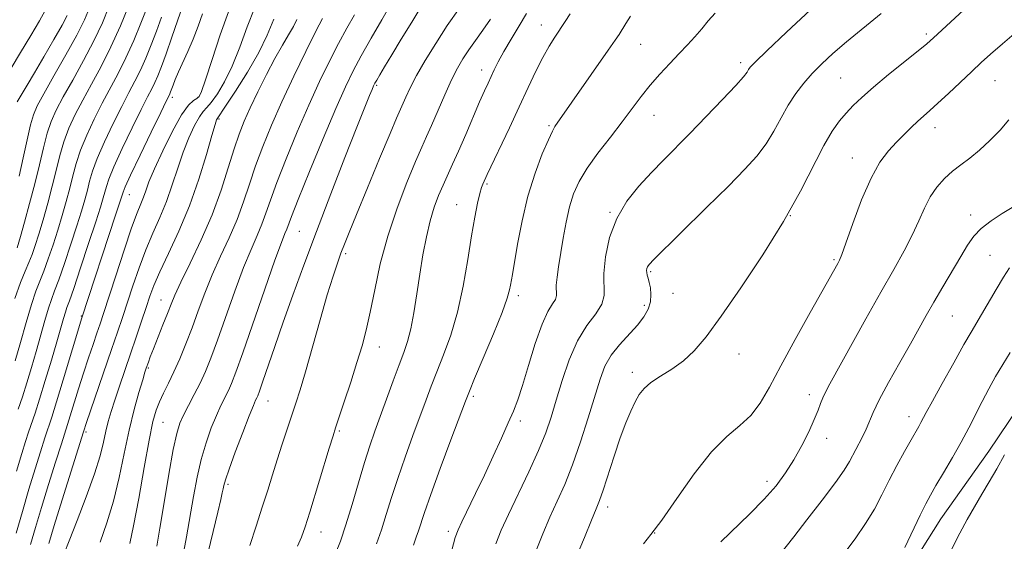
# Model space of a CAD drawing. Extents: x 2137300 to 2140200, y 312300 to 315200.
# Drawn here: x 2139146 to 2139388, y 314546 to 314674 of the extents above; entities that cross this region are included whole.
import ezdxf

# ---------------------------------------------------------------- set-up
doc = ezdxf.new("R2010")
doc.units = 0
doc.header["$MEASUREMENT"] = 0
for name, color, linetype, lineweight in [('DTM HARD BREAKLINE', 7, 'Continuous', 0), ('DTM SPOT ELEVATION', 2, 'Continuous', 13), ('INDEX CONTOUR', 41, 'Continuous', 13), ('INTERMEDIATE CONTOUR', 44, 'Continuous', 0)]:
    doc.layers.add(name, color=color, linetype=linetype, lineweight=lineweight)

msp = doc.modelspace()

# ---------------------------------------------------------------- linework, layer by layer
at = {"layer": 'DTM HARD BREAKLINE'}
msp.add_polyline3d([(2139450.66, 314657.35, 1139.07), (2139429.3, 314631.58, 1141.45), (2139417.2, 314616.39, 1141.87), (2139403.3, 314596.26, 1141.8), (2139393.68, 314582.84, 1141.69), (2139383.7, 314568, 1141.23), (2139371.95, 314551.4, 1140.95), (2139361.96, 314535.5, 1140.49)], dxfattribs=at)
at = {"layer": 'DTM SPOT ELEVATION'}
for p in [(2139274, 314672.63, 1119.3), (2139368.41, 314670.42, 1129.7), (2139298.35, 314667.87, 1122.9), (2139322.85, 314663.41, 1125.6), (2139259.31, 314661.6, 1117.4), (2139347.37, 314659.63, 1129), (2139233.57, 314657.82, 1112.2), (2139385.24, 314658.98, 1132.9), (2139183.47, 314654.85, 1096.4), (2139189.75, 314654.89, 1097.8), (2139301.58, 314650.45, 1124.8), (2139194.93, 314649.58, 1102.2), (2139275.89, 314647.88, 1121.8), (2139370.51, 314647.42, 1132.6), (2139350.24, 314639.99, 1131.3), (2139260.62, 314633.57, 1120.2), (2139172.97, 314630.94, 1096.8), (2139253.24, 314628.5, 1119.2), (2139290.82, 314626.63, 1125.9), (2139335.06, 314625.84, 1130), (2139379.25, 314625.98, 1135.5), (2139214.6, 314621.94, 1111), (2139225.97, 314616.48, 1114.3), (2139383.98, 314616.11, 1137), (2139345.72, 314615.03, 1131.8), (2139300.79, 314612.11, 1128.2), (2139306.3, 314606.78, 1129.4), (2139180.67, 314605.14, 1103.2), (2139268.3, 314606.22, 1122.4), (2139299.25, 314603.79, 1127.4), (2139161.19, 314601.18, 1095.9), (2139374.74, 314601.17, 1136.9), (2139234.23, 314593.56, 1116.7), (2139322.43, 314591.86, 1130.4), (2139177.61, 314588.43, 1104.2), (2139296.27, 314587.39, 1129.6), (2139206.94, 314580.35, 1112.8), (2139257.28, 314581.51, 1122.3), (2139339.73, 314581.89, 1133.5), (2139181.19, 314575.09, 1107), (2139268.82, 314575.42, 1124.4), (2139364.13, 314576.47, 1137.4), (2139162.31, 314572.69, 1100.3), (2139224.44, 314572.98, 1116.2), (2139343.98, 314571.16, 1134.6), (2139329.32, 314560.58, 1133.5), (2139197.15, 314559.88, 1112.3), (2139290.22, 314554.31, 1130.5), (2139219.9, 314548.14, 1116.7), (2139251.19, 314548.33, 1123.6), (2139301.78, 314547.96, 1132)]:
    msp.add_point(p, dxfattribs=at)
at = {"layer": 'INDEX CONTOUR', "flags": 128}
for points, elevation in [([(2139177.195, 314676.738), (2139175.751, 314673.057), (2139173.998, 314668.817), (2139172.096, 314664.56), (2139170.178, 314660.695), (2139166.298, 314653.421), (2139164.33, 314649.541), (2139162.496, 314645.617), (2139160.979, 314641.922), (2139159.896, 314638.642), (2139159.093, 314635.609), (2139158.345, 314632.567), (2139157.475, 314629.313), (2139156.476, 314625.86), (2139155.377, 314622.271), (2139154.219, 314618.646), (2139153.063, 314615.208), (2139151.982, 314612.216), (2139151.008, 314609.762), (2139150.036, 314607.282), (2139148.926, 314604.044), (2139147.597, 314599.603), (2139146.205, 314594.647), (2139144.967, 314590.146)], 1090), ([(2139203.734, 314676.913), (2139201.832, 314672.128), (2139199.999, 314667.165), (2139198.161, 314662.539), (2139196.289, 314658.683), (2139194.521, 314655.704), (2139193.037, 314653.63), (2139191.943, 314652.373), (2139191.054, 314651.408), (2139190.109, 314650.089), (2139188.915, 314647.919), (2139187.547, 314644.957), (2139186.145, 314641.406), (2139184.809, 314637.47), (2139183.474, 314633.358), (2139182.035, 314629.279), (2139180.419, 314625.373), (2139178.694, 314621.492), (2139176.96, 314617.414), (2139175.31, 314613.013), (2139173.791, 314608.561), (2139171.253, 314600.793), (2139170.047, 314597.181), (2139168.595, 314592.927), (2139162.398, 314575.008), (2139161.677, 314572.792), (2139156.456, 314556.053), (2139154.516, 314549.788), (2139153.152, 314545.317)], 1100), ([(2139237.106, 314677.712), (2139234.835, 314673.894), (2139232.229, 314669.411), (2139229.776, 314665.079), (2139227.795, 314661.376), (2139225.91, 314657.452), (2139223.576, 314652.124), (2139220.465, 314644.723), (2139217.137, 314636.649), (2139214.366, 314629.817), (2139212.721, 314625.647), (2139211.548, 314622.527), (2139211.101, 314621.449), (2139210.247, 314619.261), (2139208.658, 314614.883), (2139206.177, 314607.769), (2139200.792, 314592.181), (2139199.09, 314587.407), (2139198.027, 314584.656), (2139197.225, 314582.886), (2139195.394, 314579.226), (2139194.275, 314576.784), (2139193.023, 314573.712), (2139191.74, 314570.078), (2139190.551, 314566.005), (2139189.543, 314561.6), (2139188.662, 314556.92), (2139186.944, 314546.967), (2139186.076, 314542.18)], 1110), ([(2139379.666, 314678.214), (2139370.129, 314669.467), (2139368.5, 314668.035), (2139366.382, 314666.291), (2139359.134, 314660.436), (2139355.406, 314657.347), (2139352.551, 314654.847), (2139350.431, 314652.818), (2139348.71, 314650.989), (2139347.077, 314649.056), (2139345.326, 314646.569), (2139343.275, 314643.043), (2139337.51, 314631.832), (2139333.369, 314624.42), (2139328.275, 314616.204), (2139322.891, 314608.091), (2139318.054, 314601.13), (2139314.365, 314596.092), (2139311.485, 314592.641), (2139308.84, 314590.161), (2139306.013, 314588.13), (2139303.227, 314586.379), (2139300.863, 314584.834), (2139299.185, 314583.397), (2139298.001, 314581.887), (2139296.999, 314580.1), (2139295.921, 314577.843), (2139294.702, 314574.951), (2139293.33, 314571.268), (2139291.827, 314566.807), (2139289.139, 314558.454), (2139288.266, 314555.931), (2139287.445, 314553.857), (2139286.279, 314551.073), (2139284.525, 314546.829), (2139282.556, 314542.014)], 1130), ([(2139152.255, 314676.199), (2139150.895, 314673.681), (2139148.764, 314670.058), (2139146.275, 314665.9), (2139143.976, 314662.031)], 1080), ([(2139281.075, 314675.352), (2139279.856, 314673.467), (2139277.289, 314669.633), (2139275.866, 314667.391), (2139274.327, 314664.666), (2139272.642, 314661.289), (2139270.751, 314657.241), (2139268.581, 314652.541), (2139266.14, 314647.339), (2139260.726, 314635.921), (2139259.658, 314633.575), (2139259.344, 314632.699), (2139258.922, 314631.222), (2139258.359, 314628.875), (2139257.665, 314625.476), (2139256.854, 314620.861), (2139255.924, 314615.017), (2139254.813, 314608.535), (2139253.439, 314602.158), (2139251.775, 314596.494), (2139250.001, 314591.627), (2139248.351, 314587.503), (2139246.977, 314583.986), (2139245.701, 314580.57), (2139242.49, 314571.855), (2139240.562, 314566.542), (2139238.745, 314561.302), (2139237.237, 314556.599), (2139235.957, 314552.432), (2139234.753, 314548.685), (2139233.519, 314545.263)], 1120), ([(2139388.961, 314592.196), (2139387.14, 314589.27), (2139385.389, 314586.3), (2139383.714, 314583.29), (2139382.095, 314580.226), (2139378.814, 314573.772), (2139376.926, 314570.22), (2139374.785, 314566.423), (2139372.628, 314562.732), (2139370.768, 314559.585), (2139369.398, 314557.221), (2139368.239, 314555.062), (2139366.897, 314552.333), (2139363.132, 314544.355)], 1140)]:
    msp.add_lwpolyline(points, dxfattribs=dict(at, elevation=elevation))
at = {"layer": 'INTERMEDIATE CONTOUR', "flags": 128}
for points, elevation in [([(2139172.761, 314677.272), (2139170.736, 314672.421), (2139168.414, 314667.273), (2139166.009, 314662.471), (2139163.666, 314658.119), (2139161.518, 314654.188), (2139159.673, 314650.625), (2139158.135, 314647.28), (2139156.885, 314643.977), (2139155.883, 314640.559), (2139154.989, 314636.94), (2139154.043, 314633.045), (2139152.938, 314628.891), (2139151.775, 314624.82), (2139150.71, 314621.255), (2139149.848, 314618.493), (2139149.1, 314616.306), (2139148.326, 314614.34), (2139147.403, 314612.209), (2139146.272, 314609.425), (2139144.892, 314605.472)], 1088), ([(2139186.126, 314677.66), (2139183.366, 314669.602), (2139181.942, 314665.501), (2139180.82, 314662.402), (2139179.949, 314660.179), (2139179.205, 314658.491), (2139178.442, 314656.952), (2139177.416, 314654.965), (2139175.859, 314651.886), (2139173.645, 314647.372), (2139171.218, 314642.29), (2139169.167, 314637.812), (2139167.923, 314634.808), (2139167.297, 314632.949), (2139166.948, 314631.611), (2139166.553, 314630.157), (2139165.878, 314627.939), (2139164.712, 314624.304), (2139162.959, 314618.951), (2139160.991, 314613.011), (2139159.294, 314607.969), (2139158.228, 314604.902), (2139157.638, 314603.265), (2139157.241, 314602.102), (2139156.782, 314600.571), (2139155.15, 314594.885), (2139153.815, 314590.339), (2139152.316, 314585.335), (2139150.915, 314580.786), (2139149.809, 314577.368), (2139148.206, 314572.679), (2139147.462, 314570.41), (2139146.534, 314567.423), (2139145.234, 314563.095)], 1094), ([(2139167.944, 314677.038), (2139166.328, 314673.163), (2139164.219, 314668.7), (2139161.686, 314663.866), (2139159.06, 314659.114), (2139156.738, 314654.955), (2139155.016, 314651.71), (2139153.773, 314648.943), (2139152.792, 314646.032), (2139151.871, 314642.482), (2139150.898, 314638.309), (2139149.782, 314633.659), (2139148.488, 314628.769), (2139147.213, 314624.233), (2139146.207, 314620.737), (2139145.417, 314617.91)], 1086), ([(2139163.127, 314676.803), (2139161.92, 314673.906), (2139160.025, 314670.126), (2139157.364, 314665.261), (2139154.454, 314660.11), (2139151.958, 314655.722), (2139150.358, 314652.794), (2139149.412, 314650.607), (2139148.698, 314648.088), (2139147.872, 314644.449), (2139146.913, 314640.039), (2139145.878, 314635.49)], 1084), ([(2139244.453, 314676.959), (2139242.196, 314673.344), (2139239.635, 314669.179), (2139237.277, 314665.305), (2139235.521, 314662.387), (2139234.338, 314660.391), (2139233.594, 314659.11), (2139233.147, 314658.311), (2139232.826, 314657.662), (2139232.456, 314656.802), (2139231.837, 314655.305), (2139230.699, 314652.475), (2139228.746, 314647.55), (2139225.825, 314640.113), (2139222.335, 314631.145), (2139218.822, 314621.969), (2139215.722, 314613.665), (2139213.044, 314606.296), (2139210.695, 314599.673), (2139208.615, 314593.703), (2139205.593, 314584.933), (2139204.819, 314582.723), (2139204.409, 314581.625), (2139204.164, 314581.074), (2139203.884, 314580.494), (2139203.349, 314579.256), (2139202.335, 314576.723), (2139200.738, 314572.576), (2139198.926, 314567.769), (2139197.386, 314563.58), (2139196.482, 314560.959), (2139196.076, 314559.564), (2139195.911, 314558.728), (2139195.738, 314557.788), (2139195.381, 314556.108), (2139194.674, 314553.052), (2139193.533, 314548.311), (2139192.188, 314542.867)], 1112), ([(2139253.87, 314676.728), (2139250.915, 314672.46), (2139248.064, 314668.103), (2139245.501, 314663.939), (2139243.383, 314660.243), (2139241.817, 314657.233), (2139240.721, 314654.891), (2139238.461, 314649.729), (2139236.871, 314645.979), (2139234.308, 314639.846), (2139231.315, 314632.635), (2139228.631, 314626.133), (2139226.812, 314621.679), (2139225.669, 314618.804), (2139224.828, 314616.591), (2139223.955, 314614.182), (2139222.884, 314610.969), (2139221.488, 314606.401), (2139219.717, 314600.241), (2139216.105, 314587.444), (2139214.813, 314583.056), (2139213.794, 314579.812), (2139210.439, 314569.704), (2139209.206, 314565.909), (2139208.043, 314562.23), (2139206.865, 314558.456), (2139205.548, 314554.277), (2139204.025, 314549.561), (2139202.455, 314544.849)], 1114), ([(2139190.881, 314675.378), (2139189.816, 314672.33), (2139188.615, 314669.14), (2139187.321, 314666.122), (2139184.975, 314661.097), (2139184.182, 314659.252), (2139183.644, 314657.85), (2139183.05, 314656.173), (2139182.886, 314655.746), (2139182.759, 314655.457), (2139181.998, 314653.91), (2139180.639, 314651.119), (2139178.302, 314646.288), (2139175.579, 314640.627), (2139173.261, 314635.757), (2139171.936, 314632.891), (2139171.4, 314631.62), (2139171.249, 314631.131), (2139171.098, 314630.6), (2139170.636, 314629.151), (2139169.571, 314625.899), (2139161.283, 314600.704), (2139156.747, 314585.551), (2139155.092, 314580.098), (2139153.927, 314576.388), (2139152.236, 314571.246), (2139151.161, 314567.878), (2139149.842, 314563.633), (2139148.328, 314558.659), (2139146.7, 314553.203), (2139145.165, 314547.911)], 1096), ([(2139157.695, 314674.965), (2139156.446, 314672.618), (2139154.412, 314669.027), (2139151.979, 314664.803), (2139149.672, 314660.842), (2139147.91, 314657.859), (2139145.443, 314653.731)], 1082), ([(2139180.806, 314674.562), (2139179.568, 314671.12), (2139178.286, 314667.73), (2139176.972, 314664.497), (2139175.651, 314661.526), (2139174.31, 314658.823), (2139172.834, 314656.02), (2139171.079, 314652.653), (2139168.987, 314648.456), (2139166.857, 314643.954), (2139165.073, 314639.867), (2139163.909, 314636.725), (2139163.195, 314634.279), (2139162.646, 314632.088), (2139162.014, 314629.735), (2139161.177, 314626.9), (2139160.045, 314623.288), (2139158.589, 314618.799), (2139157.027, 314614.11), (2139155.638, 314610.092), (2139154.618, 314607.332), (2139153.837, 314605.273), (2139153.083, 314603.073), (2139152.191, 314600.087), (2139150.058, 314592.515), (2139148.921, 314588.572), (2139147.789, 314584.796), (2139146.695, 314581.329), (2139145.679, 314578.306)], 1092), ([(2139197.262, 314675.826), (2139195.252, 314670.199), (2139193.259, 314664.172), (2139191.646, 314659.185), (2139190.659, 314656.294), (2139190.068, 314655.038), (2139189.516, 314654.577), (2139188.695, 314654.105), (2139187.464, 314652.968), (2139185.727, 314650.553), (2139183.482, 314646.532), (2139181.11, 314641.745), (2139179.087, 314637.317), (2139177.758, 314634.114), (2139176.953, 314631.937), (2139176.369, 314630.317), (2139175.727, 314628.74), (2139174.827, 314626.493), (2139173.489, 314622.818), (2139171.638, 314617.321), (2139169.604, 314611.084), (2139166.602, 314601.786), (2139165.758, 314599.232), (2139164.983, 314596.953), (2139164.03, 314594.186), (2139162.91, 314590.888), (2139161.699, 314587.197), (2139160.478, 314583.305), (2139158.449, 314576.652), (2139157.802, 314574.589), (2139156.265, 314569.813), (2139154.859, 314565.345), (2139153.149, 314559.843), (2139151.422, 314554.223), (2139149.926, 314549.252), (2139148.73, 314545.094)], 1098), ([(2139208.412, 314674.058), (2139206.739, 314670.158), (2139204.677, 314665.893), (2139201.919, 314661.071), (2139198.975, 314656.37), (2139196.558, 314652.683), (2139194.492, 314649.626), (2139194.349, 314649.305), (2139193.984, 314648.169), (2139193.203, 314645.494), (2139191.86, 314640.824), (2139189.996, 314634.777), (2139187.7, 314628.241), (2139185.111, 314622.007), (2139182.56, 314616.49), (2139180.431, 314612.007), (2139178.983, 314608.705), (2139177.978, 314606.039), (2139177.059, 314603.291), (2139175.943, 314599.91), (2139174.644, 314596.012), (2139173.246, 314591.88), (2139170.523, 314583.936), (2139169.379, 314580.552), (2139168.474, 314577.748), (2139167.762, 314575.299), (2139167.17, 314572.89), (2139166.588, 314570.196), (2139165.765, 314566.838), (2139164.414, 314562.425), (2139162.389, 314556.825), (2139160.114, 314550.962), (2139158.153, 314546.013), (2139156.932, 314542.861)], 1102), ([(2139214.031, 314673.988), (2139213.189, 314672.283), (2139212.007, 314670.226), (2139210.473, 314667.649), (2139208.631, 314664.402), (2139206.556, 314660.454), (2139204.46, 314656.238), (2139202.587, 314652.302), (2139201.104, 314648.987), (2139199.861, 314645.837), (2139198.63, 314642.191), (2139197.201, 314637.55), (2139195.442, 314632.065), (2139193.236, 314626.049), (2139190.572, 314619.872), (2139187.855, 314614.132), (2139185.59, 314609.484), (2139184.126, 314606.33), (2139183.178, 314604.063), (2139182.301, 314601.822), (2139181.171, 314598.987), (2139178.827, 314593.15), (2139178.069, 314591.181), (2139177.603, 314589.895), (2139177.092, 314588.383), (2139176.776, 314587.388), (2139176.209, 314585.541), (2139175.285, 314582.437), (2139174.121, 314578.211), (2139172.887, 314573.126), (2139171.701, 314567.463), (2139170.48, 314561.559), (2139169.083, 314555.766), (2139167.442, 314550.407), (2139165.745, 314545.691)], 1104), ([(2139220.288, 314674.238), (2139218.667, 314671.076), (2139216.228, 314666.153), (2139213.289, 314660.078), (2139210.339, 314653.783), (2139207.782, 314648.022), (2139205.648, 314642.831), (2139203.875, 314638.066), (2139202.374, 314633.582), (2139200.941, 314629.234), (2139199.34, 314624.875), (2139197.415, 314620.399), (2139195.32, 314615.842), (2139193.279, 314611.284), (2139191.471, 314606.797), (2139189.851, 314602.437), (2139188.321, 314598.258), (2139186.806, 314594.316), (2139185.313, 314590.687), (2139183.873, 314587.453), (2139182.521, 314584.667), (2139181.309, 314582.263), (2139180.294, 314580.148), (2139179.491, 314578.084), (2139178.733, 314575.262), (2139177.811, 314570.722), (2139176.59, 314563.97), (2139175.237, 314556.361), (2139173.997, 314549.709), (2139173.038, 314545.326)], 1106), ([(2139228.161, 314675.115), (2139226.258, 314671.825), (2139224.222, 314668.077), (2139222.012, 314663.765), (2139219.599, 314658.765), (2139216.958, 314652.953), (2139214.124, 314646.373), (2139211.392, 314639.74), (2139209.121, 314633.942), (2139207.548, 314629.616), (2139206.44, 314626.402), (2139205.444, 314623.701), (2139204.258, 314620.922), (2139202.783, 314617.551), (2139200.968, 314613.083), (2139198.824, 314607.283), (2139194.557, 314595.22), (2139192.939, 314590.844), (2139191.591, 314587.532), (2139190.286, 314584.697), (2139188.861, 314581.889), (2139187.439, 314579.196), (2139186.215, 314576.845), (2139185.309, 314574.849), (2139184.555, 314572.387), (2139183.715, 314568.429), (2139182.629, 314562.383), (2139181.449, 314555.414), (2139180.404, 314549.124), (2139179.658, 314544.708)], 1108), ([(2139261.481, 314674.025), (2139259.624, 314671.377), (2139257.819, 314668.847), (2139256.173, 314666.503), (2139254.744, 314664.334), (2139253.399, 314662.011), (2139251.952, 314659.125), (2139250.289, 314655.451), (2139247.05, 314647.948), (2139245.841, 314645.219), (2139244.667, 314642.598), (2139243.14, 314639.095), (2139241.013, 314633.992), (2139238.586, 314627.672), (2139236.299, 314620.792), (2139234.492, 314613.96), (2139233.112, 314607.612), (2139232.008, 314602.137), (2139231.025, 314597.733), (2139229.999, 314593.847), (2139228.76, 314589.736), (2139227.223, 314584.936), (2139225.637, 314580.108), (2139223.522, 314573.737), (2139222.884, 314571.733), (2139221.976, 314568.776), (2139217.171, 314553.005), (2139216.046, 314549.42), (2139215.157, 314546.936), (2139214.145, 314544.66)], 1116), ([(2139270.328, 314675.437), (2139268.549, 314672.383), (2139266.569, 314669.118), (2139264.758, 314666.079), (2139263.399, 314663.601), (2139262.413, 314661.611), (2139260.903, 314658.342), (2139260.035, 314656.426), (2139258.853, 314653.724), (2139255.443, 314645.715), (2139253.697, 314641.679), (2139252.23, 314638.42), (2139249.869, 314633.317), (2139248.773, 314630.771), (2139247.706, 314627.916), (2139246.704, 314624.58), (2139245.791, 314620.649), (2139244.952, 314616.23), (2139244.17, 314611.486), (2139243.425, 314606.622), (2139242.692, 314602.006), (2139241.95, 314598.048), (2139241.16, 314594.967), (2139240.236, 314592.244), (2139239.076, 314589.166), (2139237.628, 314585.243), (2139233.169, 314572.929), (2139231.926, 314569.355), (2139230.619, 314565.268), (2139229.142, 314560.271), (2139227.581, 314554.901), (2139226.067, 314549.93), (2139224.708, 314545.957), (2139223.51, 314542.904)], 1118), ([(2139295.846, 314674.749), (2139294.698, 314672.962), (2139293.038, 314670.288), (2139292.083, 314668.856), (2139290.393, 314666.413), (2139277.309, 314647.672), (2139276.686, 314646.556), (2139275.705, 314644.468), (2139274.214, 314640.955), (2139272.435, 314636.212), (2139270.692, 314630.592), (2139269.248, 314624.528), (2139268.144, 314618.781), (2139266.878, 314611.343), (2139266.414, 314608.757), (2139266.189, 314607.587), (2139265.616, 314605.584), (2139264.35, 314602.08), (2139262.218, 314596.78), (2139259.744, 314590.852), (2139257.626, 314585.841), (2139256.326, 314582.73), (2139255.362, 314580.28), (2139251.812, 314570.781), (2139249.199, 314563.73), (2139246.871, 314557.336), (2139245.348, 314552.965), (2139243.885, 314548.488), (2139243.314, 314546.885), (2139242.631, 314544.928)], 1122), ([(2139316.648, 314675.499), (2139314.927, 314673.616), (2139313.3, 314671.653), (2139311.644, 314669.723), (2139309.85, 314667.745), (2139307.817, 314665.587), (2139305.491, 314663.16), (2139303.034, 314660.536), (2139300.657, 314657.826), (2139298.486, 314655.091), (2139293.84, 314648.887), (2139290.904, 314645.111), (2139287.857, 314641.158), (2139285.181, 314637.436), (2139283.237, 314634.214), (2139281.899, 314631.201), (2139280.918, 314627.967), (2139280.088, 314624.225), (2139279.361, 314620.259), (2139278.206, 314613.295), (2139277.824, 314610.71), (2139277.642, 314608.729), (2139277.676, 314606.226), (2139277.432, 314605.275), (2139276.733, 314604.152), (2139275.612, 314602.323), (2139274.164, 314599.194), (2139272.501, 314594.471), (2139270.819, 314589.057), (2139269.334, 314584.157), (2139268.173, 314580.617), (2139267.118, 314577.863), (2139265.868, 314574.963), (2139264.193, 314571.208), (2139262.186, 314566.791), (2139260.016, 314562.125), (2139257.862, 314557.624), (2139254.464, 314550.679), (2139253.555, 314548.733), (2139252.879, 314546.833), (2139251.993, 314543.688)], 1124), ([(2139340.011, 314676.359), (2139334.137, 314670.863), (2139329.293, 314666.272), (2139326.468, 314663.543), (2139325.232, 314662.26), (2139324.797, 314661.671), (2139324.423, 314661.065), (2139323.548, 314659.917), (2139321.653, 314657.753), (2139318.433, 314654.301), (2139314.434, 314650.126), (2139310.414, 314645.999), (2139303.91, 314639.43), (2139300.961, 314636.407), (2139297.896, 314633.096), (2139294.949, 314629.363), (2139292.464, 314625.13), (2139290.713, 314620.434), (2139289.682, 314615.747), (2139289.284, 314611.661), (2139289.394, 314606.227), (2139288.848, 314604.094), (2139287.324, 314601.742), (2139285.149, 314598.851), (2139282.832, 314595.132), (2139280.788, 314590.462), (2139279.067, 314585.361), (2139277.63, 314580.517), (2139276.388, 314576.385), (2139275.053, 314572.502), (2139273.294, 314568.174), (2139270.915, 314562.962), (2139265.892, 314552.469), (2139264.122, 314548.59), (2139262.801, 314545.288)], 1126), ([(2139357.288, 314675.408), (2139348.838, 314668.512), (2139345.496, 314665.64), (2139342.766, 314663.098), (2139340.436, 314660.712), (2139338.322, 314658.314), (2139336.363, 314655.776), (2139334.533, 314652.976), (2139332.789, 314649.854), (2139331.019, 314646.589), (2139329.101, 314643.421), (2139326.86, 314640.447), (2139323.918, 314637.203), (2139319.846, 314633.084), (2139314.501, 314627.79), (2139301.545, 314615.017), (2139300.386, 314613.803), (2139300.033, 314613.294), (2139299.877, 314612.858), (2139299.807, 314612.372), (2139299.834, 314611.838), (2139299.965, 314611.239), (2139300.177, 314610.483), (2139300.442, 314609.452), (2139300.712, 314608.078), (2139300.854, 314606.445), (2139300.717, 314604.683), (2139300.163, 314602.881), (2139299.12, 314600.99), (2139297.528, 314598.922), (2139293.119, 314594.135), (2139291.08, 314591.554), (2139289.589, 314588.866), (2139288.401, 314585.693), (2139285.501, 314576.217), (2139283.598, 314570.287), (2139281.617, 314564.615), (2139279.709, 314559.832), (2139277.877, 314555.7), (2139276.086, 314551.771), (2139274.324, 314547.71), (2139272.679, 314543.651)], 1128), ([(2139391.047, 314671.428), (2139387.088, 314668.034), (2139384.155, 314665.484), (2139381.854, 314663.405), (2139379.548, 314661.244), (2139373.863, 314655.843), (2139371.244, 314653.394), (2139369.268, 314651.614), (2139367.735, 314650.273), (2139366.308, 314648.998), (2139364.714, 314647.493), (2139362.946, 314645.752), (2139361.058, 314643.846), (2139359.09, 314641.739), (2139357.026, 314638.986), (2139354.831, 314635.039), (2139352.531, 314629.664), (2139350.377, 314623.901), (2139348.677, 314619.105), (2139347.641, 314616.262), (2139347.068, 314614.884), (2139346.663, 314614.116), (2139339.931, 314602.035), (2139336.247, 314595.386), (2139332.74, 314588.951), (2139329.952, 314583.748), (2139327.63, 314579.769), (2139325.319, 314576.744), (2139322.629, 314574.301), (2139319.44, 314571.643), (2139315.7, 314567.874), (2139311.461, 314562.47), (2139307.204, 314556.422), (2139303.52, 314551.1), (2139300.85, 314547.517), (2139299.038, 314545.28)], 1132), ([(2139388.631, 314649.367), (2139386.496, 314646.832), (2139384.001, 314644.232), (2139381.446, 314641.87), (2139379.075, 314639.956), (2139376.885, 314638.325), (2139374.814, 314636.72), (2139372.824, 314634.917), (2139370.968, 314632.834), (2139369.324, 314630.424), (2139367.915, 314627.651), (2139366.544, 314624.517), (2139364.959, 314621.033), (2139362.941, 314617.154), (2139360.392, 314612.611), (2139357.248, 314607.078), (2139353.562, 314600.486), (2139344.77, 314584.571), (2139343.642, 314582.468), (2139342.996, 314581.086), (2139342.472, 314579.723), (2139341.844, 314578.035), (2139340.915, 314575.773), (2139339.545, 314572.79), (2139337.827, 314569.371), (2139335.91, 314565.905), (2139333.876, 314562.676), (2139331.534, 314559.531), (2139328.623, 314556.209), (2139325.035, 314552.569), (2139317.959, 314545.754)], 1134), ([(2139392.074, 314629.412), (2139387.023, 314626.332), (2139384.285, 314624.549), (2139381.88, 314622.696), (2139380.046, 314620.786), (2139378.502, 314618.585), (2139376.834, 314615.798), (2139372.454, 314608.362), (2139370.265, 314604.608), (2139368.391, 314601.331), (2139364.48, 314594.383), (2139361.867, 314589.765), (2139359.135, 314584.881), (2139356.835, 314580.591), (2139355.35, 314577.512), (2139353.623, 314573.413), (2139352.637, 314571.377), (2139349.537, 314565.485), (2139348.273, 314563.373), (2139346.148, 314560.313), (2139342.866, 314555.966), (2139339.124, 314551.158), (2139335.866, 314547.008), (2139332.117, 314542.199)], 1136), ([(2139388.803, 314613.027), (2139387.329, 314610.689), (2139385.55, 314607.679), (2139381.95, 314601.534), (2139379.374, 314597.236), (2139377.629, 314594.212), (2139375.108, 314589.72), (2139372.3, 314584.652), (2139369.89, 314580.258), (2139368.385, 314577.476), (2139367.083, 314575.028), (2139366.552, 314574.085), (2139364.66, 314570.776), (2139363.064, 314567.927), (2139361.186, 314564.492), (2139359.272, 314560.855), (2139357.486, 314557.313), (2139355.654, 314553.814), (2139353.519, 314550.216), (2139350.928, 314546.453), (2139348.147, 314542.776)], 1138), ([(2139387.609, 314567.141), (2139385.699, 314563.707), (2139383.837, 314560.516), (2139382.007, 314557.441), (2139380.196, 314554.366), (2139378.404, 314551.209), (2139376.634, 314547.899), (2139373.117, 314540.904)], 1142)]:
    msp.add_lwpolyline(points, dxfattribs=dict(at, elevation=elevation))

doc.saveas('drawing.dxf')
